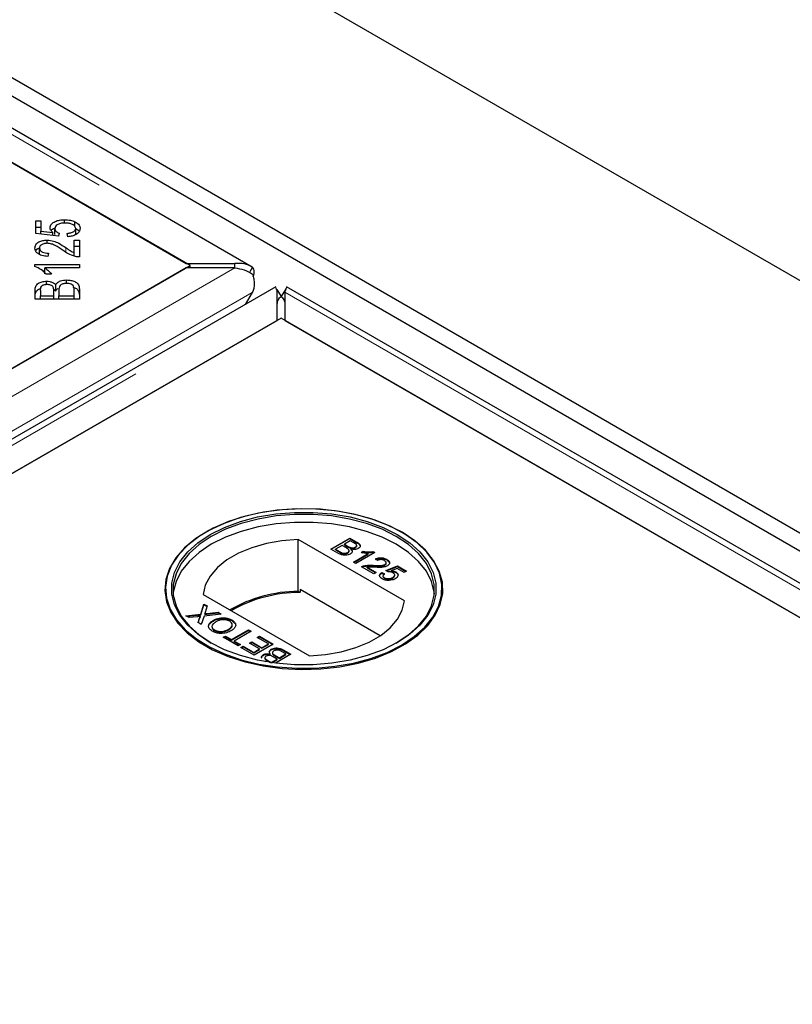
# Model space of a CAD drawing. Units: millimetres. Extents: x 218 to 11240, y 391 to 9076.
# Drawn here: x 8189 to 8292, y 5436 to 5568 of the extents above; entities that cross this region are included whole.
import ezdxf

# ---------------------------------------------------------------- set-up
doc = ezdxf.new("R2010")
doc.units = ezdxf.units.MM
doc.header["$LTSCALE"] = 20
doc.linetypes.add('PHANTOM', pattern=[12.7, 6.35, -1.27, 1.27, -1.27, 1.27, -1.27])

msp = doc.modelspace()

# ---------------------------------------------------------------- linework, layer by layer
at = {"color": 7, "linetype": 'Continuous', "lineweight": 25}
for p, q in [((8687.11, 5305.42), (6230.63, 6723.51)), ((8626.3, 5306.77), (6232.75, 6688.54)), ((8624.18, 5305.55), (6230.63, 6687.32)), ((8219.73, 5534.76), (7825.51, 5762.34)), ((7825.3, 5757.86), (8210.93, 5535.24)), ((8211.44, 5534.95), (8176.08, 5555.36)), ((8194.62, 5540.64), (8194.62, 5541.09)), ((8190.79, 5540.93), (8191.48, 5540.93)), ((8190.79, 5539.23), (8190.79, 5540.93)), ((8190.79, 5540.11), (8191.48, 5540.11)), ((8191.48, 5540.93), (8191.48, 5539.57)), ((8193.34, 5539.1), (8193.34, 5539.91)), ((8196.01, 5540.2), (8196.01, 5540.82)), ((8196.13, 5539.11), (8196.13, 5539.92)), ((8193.83, 5538.9), (8190.79, 5539.23)), ((8191.48, 5539.57), (8193.07, 5539.38)), ((8191.48, 5539.15), (8191.48, 5539.57)), ((8192.33, 5537.93), (8192.33, 5538.36)), ((8193.07, 5538.98), (8193.07, 5539.38)), ((8193.91, 5539.29), (8193.83, 5538.9)), ((8195.07, 5538.82), (8195.01, 5539.26)), ((8195.93, 5538.36), (8196.62, 5538.36)), ((8195.93, 5536.69), (8195.93, 5538.36)), ((8196.62, 5538.36), (8196.62, 5536.11)), ((8191.28, 5536.47), (8191.28, 5537.29)), ((8195.93, 5537.55), (8196.62, 5537.55)), ((8192.47, 5536.62), (8192.39, 5536.19)), ((8195.93, 5536.23), (8195.93, 5536.69)), ((8210.93, 5534.66), (7428.62, 5083.04)), ((8176.08, 5514.54), (8211.44, 5534.95)), ((8190.68, 5535.08), (8196.62, 5535.08)), ((8190.68, 5534.81), (8190.68, 5535.08)), ((8196.62, 5534.66), (8191.99, 5534.66)), ((8191.99, 5533.84), (8191.99, 5534.66)), ((8196.62, 5535.08), (8196.62, 5534.66)), ((8210.93, 5535.24), (8217.43, 5535.24)), ((8217.43, 5534.66), (8210.93, 5534.66)), ((8211.44, 5534.66), (8211.44, 5534.95)), ((8217.43, 5534.66), (8217.43, 5535.24)), ((8219.79, 5534.72), (8219.41, 5534.12)), ((8191.67, 5534.26), (8191.99, 5534.26)), ((8192.87, 5533.82), (8192.17, 5533.82)), ((8222.89, 5532.11), (7431.98, 5075.53)), ((8192.22, 5532.41), (8192.22, 5532.86)), ((8193.18, 5531.78), (8193.47, 5531.57)), ((8193.47, 5531.57), (8193.47, 5532.39)), ((8194.91, 5532.56), (8194.91, 5533.03)), ((8195.93, 5530.9), (8195.93, 5531.75)), ((8196.62, 5531.75), (8196.62, 5530.45)), ((8618.53, 5304.54), (8224.32, 5532.11)), ((8190.71, 5530.45), (8190.71, 5531.73)), ((8196.62, 5530.45), (8190.71, 5530.45)), ((8191.4, 5531.58), (8191.4, 5530.9)), ((8191.4, 5530.9), (8193.19, 5530.9)), ((8191.4, 5530.45), (8191.4, 5530.9)), ((8193.19, 5530.9), (8193.19, 5531.64)), ((8193.19, 5530.45), (8193.19, 5530.9)), ((8193.89, 5531.69), (8193.89, 5530.9)), ((8193.89, 5530.45), (8193.89, 5530.9)), ((8193.89, 5530.9), (8195.93, 5530.9)), ((8195.93, 5530.45), (8195.93, 5530.9)), ((8219.76, 5531.37), (8218.8, 5529.75)), ((8223.02, 5531.74), (8223.61, 5530.8)), ((8223.09, 5527.63), (8223.09, 5531.39)), ((8224.18, 5531.74), (8223.6, 5530.8)), ((8224.11, 5531.39), (8224.11, 5527.63)), ((8223.6, 5527.93), (7475.63, 5096.13)), ((8574.89, 5325.13), (8223.6, 5527.93)), ((7440.78, 5076.01), (8223.09, 5527.63)), ((8224.11, 5527.63), (8609.74, 5305.02)), ((8213.57, 5499.31), (8213.49, 5499.27)), ((8239.81, 5499.27), (8239.73, 5499.31)), ((8240.13, 5490.1), (8225.9, 5498.32)), ((8225.9, 5491.38), (8225.9, 5498.32)), ((8230.26, 5497.05), (8232.8, 5498.52)), ((8230.33, 5497.01), (8232.8, 5498.44)), ((8231.79, 5497.52), (8230.91, 5497.01)), ((8232.35, 5497.2), (8231.79, 5497.52)), ((8232.86, 5498.14), (8232.08, 5497.69)), ((8232.08, 5497.69), (8232.6, 5497.39)), ((8232.08, 5497.61), (8232.08, 5497.69)), ((8232.08, 5497.61), (8232.6, 5497.31)), ((8232.8, 5498.52), (8233.75, 5497.97)), ((8232.8, 5498.44), (8232.8, 5498.52)), ((8232.8, 5498.44), (8233.75, 5497.89)), ((8233.35, 5497.86), (8232.86, 5498.14)), ((8233.73, 5497.43), (8233.73, 5497.54)), ((8231.21, 5496.5), (8230.26, 5497.05)), ((8230.91, 5497.01), (8231.51, 5496.67)), ((8230.91, 5496.93), (8230.91, 5497.01)), ((8230.91, 5496.93), (8231.51, 5496.59)), ((8231.74, 5496.47), (8231.74, 5496.55)), ((8232.52, 5496.51), (8232.52, 5496.59)), ((8232.71, 5496.75), (8232.71, 5496.85)), ((8232.94, 5497.15), (8232.94, 5497.23)), ((8233, 5496.93), (8233, 5497.01)), ((8233.29, 5495.3), (8235.27, 5496.45)), ((8233.36, 5495.26), (8235.27, 5496.36)), ((8233.54, 5497.21), (8233.54, 5497.29)), ((8236.16, 5496.58), (8233.61, 5495.11)), ((8234.31, 5496.57), (8234.61, 5496.74)), ((8234.41, 5496.55), (8234.61, 5496.66)), ((8234.61, 5496.66), (8234.61, 5496.74)), ((8235.27, 5496.36), (8235.27, 5496.45)), ((8235.95, 5496.7), (8236.16, 5496.58)), ((8235.95, 5496.62), (8235.95, 5496.7)), ((8235.95, 5496.62), (8236.08, 5496.54)), ((8233.61, 5495.11), (8233.29, 5495.3)), ((8236.51, 5495.51), (8236.22, 5495.72)), ((8237.5, 5494.91), (8237.5, 5494.99)), ((8237.67, 5495.13), (8237.67, 5495.23)), ((8237.75, 5495.58), (8237.75, 5495.66)), ((8236.03, 5493.72), (8234.36, 5494.68)), ((8234.62, 5494.71), (8234.62, 5494.79)), ((8235.11, 5494.63), (8236.35, 5493.91)), ((8235.11, 5494.55), (8235.11, 5494.63)), ((8235.11, 5494.55), (8236.28, 5493.87)), ((8235.93, 5494.79), (8235.93, 5494.87)), ((8236.35, 5493.91), (8236.03, 5493.72)), ((8237.07, 5493.91), (8237.43, 5493.74)), ((8237.07, 5493.83), (8237.07, 5493.91)), ((8237.07, 5493.83), (8237.43, 5493.66)), ((8237.62, 5494.19), (8239.19, 5494.79)), ((8237.92, 5493.99), (8237.62, 5494.19)), ((8237.7, 5494.14), (8239.19, 5494.71)), ((8239.13, 5494.45), (8238.34, 5494.15)), ((8238.34, 5494.07), (8238.34, 5494.15)), ((8238.81, 5493.49), (8238.81, 5493.59)), ((8238.96, 5493.9), (8238.96, 5493.98)), ((8240.07, 5493.91), (8239.13, 5494.45)), ((8239.19, 5494.79), (8240.39, 5494.1)), ((8239.19, 5494.71), (8239.19, 5494.79)), ((8239.19, 5494.71), (8240.32, 5494.06)), ((8240.39, 5494.1), (8240.07, 5493.91)), ((8237.24, 5493.47), (8237.24, 5493.36)), ((8237.44, 5493.13), (8237.44, 5493.21)), ((8238.54, 5493.17), (8238.54, 5493.25)), ((8213.17, 5490.97), (8227.4, 5482.76)), ((8226.14, 5491.24), (8225.9, 5491.38)), ((8226.14, 5491.65), (8226.14, 5491.24)), ((8236.87, 5485.45), (8226.14, 5491.65)), ((8212.87, 5488.35), (8213.29, 5489.68)), ((8213.29, 5489.68), (8213.73, 5489.43)), ((8213.29, 5489.59), (8213.29, 5489.68)), ((8210.88, 5488.13), (8212.87, 5488.35)), ((8212.87, 5488.26), (8213.29, 5489.59)), ((8212.87, 5488.26), (8212.87, 5488.35)), ((8213.29, 5489.59), (8213.7, 5489.36)), ((8215.61, 5488.34), (8213.3, 5488.09)), ((8213.4, 5488.32), (8213.4, 5488.4)), ((8213.73, 5489.43), (8213.45, 5488.55)), ((8213.69, 5488.43), (8215.17, 5488.59)), ((8213.69, 5488.35), (8215.17, 5488.51)), ((8215.17, 5488.59), (8215.61, 5488.34)), ((8215.17, 5488.51), (8215.17, 5488.59)), ((8215.17, 5488.51), (8215.49, 5488.33)), ((8211.32, 5487.88), (8210.88, 5488.13)), ((8211, 5488.06), (8212.87, 5488.26)), ((8212.41, 5488), (8211.32, 5487.88)), ((8212.5, 5487.2), (8212.7, 5487.82)), ((8212.93, 5486.95), (8212.5, 5487.2)), ((8212.52, 5487.18), (8212.7, 5487.74)), ((8212.81, 5487.96), (8212.81, 5488.04)), ((8213.3, 5488.09), (8212.93, 5486.95)), ((8214.52, 5487.42), (8214.52, 5487.51)), ((8217.02, 5487.48), (8217.02, 5487.56)), ((8217.02, 5487.48), (8217.44, 5487.1)), ((8214.71, 5486.14), (8214.71, 5486.23)), ((8216.61, 5486.26), (8216.61, 5486.34)), ((8216.99, 5484.94), (8219.24, 5486.24)), ((8216.99, 5484.86), (8219.24, 5486.16)), ((8219.6, 5486.04), (8217.35, 5484.74)), ((8219.24, 5486.24), (8219.6, 5486.04)), ((8219.24, 5486.16), (8219.24, 5486.24)), ((8219.24, 5486.16), (8219.53, 5485.99)), ((8215.88, 5485.24), (8216.18, 5485.41)), ((8217.87, 5484.1), (8215.88, 5485.24)), ((8215.95, 5485.2), (8216.18, 5485.33)), ((8216.18, 5485.41), (8216.99, 5484.94)), ((8216.18, 5485.33), (8216.18, 5485.41)), ((8216.18, 5485.33), (8216.99, 5484.86)), ((8216.99, 5484.86), (8216.99, 5484.94)), ((8217.35, 5484.74), (8218.16, 5484.27)), ((8217.35, 5484.66), (8217.35, 5484.74)), ((8217.35, 5484.66), (8218.09, 5484.23)), ((8219.4, 5484.45), (8219.7, 5484.62)), ((8220.74, 5483.68), (8219.4, 5484.45)), ((8219.47, 5484.41), (8219.7, 5484.54)), ((8219.7, 5484.62), (8221.03, 5483.85)), ((8219.7, 5484.54), (8219.7, 5484.62)), ((8219.7, 5484.54), (8221.03, 5483.77)), ((8220.41, 5485.23), (8220.71, 5485.4)), ((8221.91, 5484.36), (8220.41, 5485.23)), ((8220.48, 5485.19), (8220.71, 5485.31)), ((8220.71, 5485.4), (8222.57, 5484.32)), ((8220.71, 5485.31), (8220.71, 5485.4)), ((8220.71, 5485.31), (8222.49, 5484.28)), ((8221.03, 5483.85), (8221.91, 5484.36)), ((8221.91, 5484.28), (8221.91, 5484.36)), ((8218.16, 5484.27), (8217.87, 5484.1)), ((8218.23, 5483.89), (8218.52, 5484.06)), ((8220.02, 5482.86), (8218.23, 5483.89)), ((8218.3, 5483.85), (8218.52, 5483.98)), ((8218.52, 5484.06), (8219.96, 5483.23)), ((8218.52, 5483.98), (8218.52, 5484.06)), ((8218.52, 5483.98), (8219.96, 5483.15)), ((8219.96, 5483.23), (8220.74, 5483.68)), ((8219.96, 5483.15), (8220.74, 5483.6)), ((8219.96, 5483.15), (8219.96, 5483.23)), ((8222.57, 5484.32), (8220.02, 5482.86)), ((8220.74, 5483.6), (8220.74, 5483.68)), ((8221.03, 5483.77), (8221.91, 5484.28)), ((8221.03, 5483.77), (8221.03, 5483.85)), ((8222.29, 5483.56), (8222.29, 5483.64)), ((8222.45, 5483.19), (8222.45, 5483.09)), ((8224.26, 5483.01), (8223.66, 5483.35)), ((8223.96, 5483.52), (8224.91, 5482.97)), ((8223.96, 5483.44), (8224.84, 5482.93)), ((8221.24, 5482.83), (8221.24, 5482.92)), ((8221.54, 5481.98), (8221.42, 5482.05)), ((8221.44, 5482.51), (8221.44, 5482.4)), ((8221.82, 5482.16), (8222.3, 5481.88)), ((8221.82, 5482.07), (8222.16, 5481.88)), ((8222.16, 5482.93), (8222.16, 5483.01)), ((8222.3, 5481.88), (8223.09, 5482.33)), ((8222.3, 5481.86), (8222.3, 5481.88)), ((8222.39, 5481.84), (8223.09, 5482.25)), ((8223.09, 5482.33), (8222.56, 5482.63)), ((8222.82, 5482.82), (8223.38, 5482.5)), ((8222.82, 5482.74), (8223.38, 5482.42)), ((8224.91, 5482.97), (8222.86, 5481.78)), ((8223.09, 5482.25), (8223.09, 5482.33)), ((8223.38, 5482.5), (8224.26, 5483.01)), ((8223.38, 5482.42), (8224.26, 5482.92)), ((8223.38, 5482.42), (8223.38, 5482.5)), ((8224.26, 5482.92), (8224.26, 5483.01))]:
    msp.add_line(p, q, dxfattribs=at)
at = {"color": 8, "linetype": 'PHANTOM', "lineweight": 18}
for p, q in [((7825.3, 5761.61), (8217.43, 5535.24)), ((8194.79, 5536.75), (8194.79, 5537.35)), ((8217.43, 5534.66), (7428.62, 5079.28)), ((8219.76, 5531.37), (7429.63, 5075.23)), ((7434.28, 5076.01), (8223.09, 5531.39)), ((8224.11, 5531.39), (8616.24, 5305.02)), ((8233.75, 5497.89), (8233.75, 5497.97)), ((8231.51, 5496.59), (8231.51, 5496.67)), ((8232.6, 5497.31), (8232.6, 5497.39)), ((8213.69, 5488.35), (8213.69, 5488.43)), ((8212.7, 5487.74), (8212.7, 5487.82)), ((8223.96, 5483.44), (8223.96, 5483.52)), ((8221.82, 5482.07), (8221.82, 5482.16)), ((8222.82, 5482.74), (8222.82, 5482.82))]:
    msp.add_line(p, q, dxfattribs=at)
at = {"color": 7, "linetype": 'Continuous', "lineweight": 25, "flags": 128}
for points in [[(8239.81, 5499.28), (8237.85, 5500.26), (8235.67, 5501.08), (8233.32, 5501.71), (8230.83, 5502.15), (8228.27, 5502.38), (8225.68, 5502.41), (8223.1, 5502.23), (8220.59, 5501.84), (8218.2, 5501.25), (8215.98, 5500.48), (8213.96, 5499.54), (8212.19, 5498.44), (8210.7, 5497.21), (8209.52, 5495.88), (8208.68, 5494.46), (8208.18, 5492.99), (8208.04, 5491.49), (8208.27, 5490), (8208.85, 5488.54), (8209.79, 5487.14), (8211.04, 5485.83), (8212.61, 5484.63), (8214.44, 5483.57), (8216.51, 5482.67), (8218.79, 5481.95), (8221.21, 5481.41), (8223.74, 5481.07), (8226.32, 5480.94), (8228.92, 5481.02), (8231.46, 5481.31), (8233.92, 5481.79), (8236.23, 5482.47), (8238.36, 5483.33), (8240.26, 5484.36), (8241.89, 5485.52), (8243.23, 5486.8), (8244.24, 5488.18), (8244.91, 5489.63), (8245.23, 5491.12), (8245.19, 5492.62), (8244.78, 5494.1), (8244.02, 5495.53), (8242.92, 5496.89), (8241.51, 5498.15), (8239.81, 5499.28)], [(8239.73, 5484.21), (8241.42, 5485.34), (8242.83, 5486.58), (8243.92, 5487.94), (8244.67, 5489.36), (8245.08, 5490.83), (8245.12, 5492.32), (8244.81, 5493.8), (8244.14, 5495.24), (8243.13, 5496.61), (8241.8, 5497.89), (8240.18, 5499.05), (8238.29, 5500.06), (8236.18, 5500.92), (8233.88, 5501.59), (8231.44, 5502.08), (8228.9, 5502.36), (8226.33, 5502.44), (8223.75, 5502.31), (8221.24, 5501.98), (8218.83, 5501.44), (8216.57, 5500.72), (8214.51, 5499.82), (8212.69, 5498.77), (8211.13, 5497.58), (8209.88, 5496.28), (8208.96, 5494.89), (8208.38, 5493.43), (8208.15, 5491.95), (8208.29, 5490.46), (8208.78, 5489), (8209.62, 5487.59), (8210.79, 5486.26), (8212.27, 5485.04), (8214.03, 5483.95), (8216.04, 5483.01), (8218.25, 5482.25), (8220.63, 5481.66), (8223.12, 5481.28), (8225.68, 5481.1), (8228.26, 5481.12), (8230.81, 5481.36), (8233.28, 5481.79), (8235.62, 5482.42), (8237.78, 5483.23), (8239.73, 5484.21)], [(8239.16, 5484.54), (8237.26, 5483.58), (8235.13, 5482.79), (8232.83, 5482.19), (8230.41, 5481.78), (8227.91, 5481.57), (8225.39, 5481.57), (8222.89, 5481.78), (8220.46, 5482.19), (8218.17, 5482.79), (8216.04, 5483.58), (8214.13, 5484.54), (8212.48, 5485.64), (8211.11, 5486.87), (8210.06, 5488.19), (8209.35, 5489.59), (8208.99, 5491.03), (8208.99, 5492.49), (8209.35, 5493.93), (8210.06, 5495.33), (8211.11, 5496.66), (8212.48, 5497.89), (8214.13, 5498.99), (8216.04, 5499.94), (8218.17, 5500.73), (8220.46, 5501.34), (8222.89, 5501.75), (8225.39, 5501.95), (8227.91, 5501.95), (8230.41, 5501.75), (8232.83, 5501.34), (8235.13, 5500.73), (8237.26, 5499.94), (8239.16, 5498.99), (8240.82, 5497.89), (8242.18, 5496.66), (8243.23, 5495.33), (8243.94, 5493.93), (8244.3, 5492.49), (8244.3, 5491.03), (8243.94, 5489.59), (8243.23, 5488.19), (8242.18, 5486.87), (8240.82, 5485.64), (8239.16, 5484.54)], [(8239.02, 5484.46), (8240.66, 5485.55), (8242.01, 5486.76), (8243.05, 5488.07), (8243.75, 5489.45), (8244.1, 5490.88), (8244.1, 5492.32), (8243.75, 5493.75), (8243.05, 5495.13), (8242.01, 5496.44), (8240.66, 5497.65), (8239.02, 5498.74), (8237.14, 5499.69), (8235.04, 5500.47), (8232.76, 5501.06), (8230.37, 5501.47), (8227.9, 5501.68), (8225.4, 5501.68), (8222.93, 5501.47), (8220.53, 5501.06), (8218.26, 5500.47), (8216.16, 5499.69), (8214.27, 5498.74), (8212.64, 5497.65), (8211.29, 5496.44), (8210.25, 5495.13), (8209.55, 5493.75), (8209.19, 5492.32), (8209.19, 5490.88), (8209.55, 5489.45), (8210.25, 5488.07), (8211.29, 5486.76), (8212.64, 5485.55), (8214.27, 5484.46)], [(8244.12, 5491.07), (8244.1, 5491.26), (8243.75, 5492.69), (8243.05, 5494.07), (8242.01, 5495.38), (8240.66, 5496.59), (8239.02, 5497.68), (8237.14, 5498.63), (8235.04, 5499.4), (8232.76, 5500), (8230.37, 5500.41), (8227.9, 5500.61), (8225.4, 5500.61), (8222.93, 5500.41), (8220.53, 5500), (8218.26, 5499.4), (8216.16, 5498.63), (8214.27, 5497.68), (8212.64, 5496.59), (8211.29, 5495.38), (8210.25, 5494.07), (8209.55, 5492.69), (8209.19, 5491.26), (8209.17, 5491.07)], [(8225.9, 5498.32), (8223.73, 5498.15), (8221.64, 5497.78), (8219.68, 5497.21), (8217.91, 5496.48), (8216.36, 5495.58), (8215.08, 5494.56), (8214.11, 5493.43), (8213.47, 5492.22), (8213.17, 5490.97)], [(8227.4, 5482.76), (8229.57, 5482.93), (8231.66, 5483.3), (8233.61, 5483.86), (8235.39, 5484.6), (8236.94, 5485.49), (8238.21, 5486.52), (8239.19, 5487.65), (8239.83, 5488.85), (8240.13, 5490.1)]]:
    msp.add_lwpolyline(points, dxfattribs=at)
at = {"color": 7, "linetype": 'Continuous', "lineweight": 25}
for centre, radius, start, end in [((8226, 5472.91), 18.47, 90.3131, 120.0209), ((8226.13, 5472.71), 18.53, 89.972, 119.7498)]:
    msp.add_arc(centre, radius, start, end, dxfattribs=at)
for points, knots in [([(8192.7, 5540.03), (8192.73, 5540.19), (8192.8, 5540.51), (8193.32, 5540.86), (8193.96, 5541.06), (8194.4, 5541.08), (8194.62, 5541.09)], [0, 0, 0, 0, 0.279539, 0.559092, 0.779369, 1, 1, 1, 1]), ([(8194.62, 5541.09), (8194.9, 5541.08), (8195.41, 5541.05), (8195.82, 5540.89), (8196.01, 5540.82)], [0, 0, 0, 0, 0.559626, 1, 1, 1, 1]), ([(8193.07, 5539.38), (8192.95, 5539.49), (8192.75, 5539.69), (8192.71, 5539.92), (8192.7, 5540.03)], [0, 0, 0, 0, 0.559877, 1, 1, 1, 1]), ([(8192.86, 5539.63), (8192.86, 5539.65), (8192.91, 5539.78), (8193.11, 5539.88), (8193.28, 5539.96)], [0, 0, 0, 0, 0.109944, 1, 1, 1, 1]), ([(8194.68, 5540.64), (8194.49, 5540.64), (8194.1, 5540.62), (8193.63, 5540.43), (8193.38, 5540.18), (8193.35, 5540), (8193.34, 5539.91)], [0, 0, 0, 0, 0.280431, 0.559364, 0.779387, 1, 1, 1, 1]), ([(8193.34, 5539.91), (8193.35, 5539.85), (8193.37, 5539.71), (8193.54, 5539.48), (8193.77, 5539.36), (8193.91, 5539.29)], [0, 0, 0, 0, 0.280685, 0.561234, 1, 1, 1, 1]), ([(8196.13, 5539.92), (8196.1, 5540.04), (8196.04, 5540.27), (8195.63, 5540.51), (8195.15, 5540.63), (8194.84, 5540.64), (8194.68, 5540.64)], [0, 0, 0, 0, 0.278863, 0.558426, 0.77897, 1, 1, 1, 1]), ([(8195.01, 5539.26), (8195.17, 5539.28), (8195.49, 5539.32), (8195.87, 5539.48), (8196.09, 5539.7), (8196.12, 5539.85), (8196.13, 5539.92)], [0, 0, 0, 0, 0.28059, 0.559686, 0.779754, 1, 1, 1, 1]), ([(8196.72, 5539.92), (8196.7, 5539.77), (8196.66, 5539.47), (8196.25, 5539.11), (8195.68, 5538.88), (8195.28, 5538.84), (8195.07, 5538.82)], [0, 0, 0, 0, 0.280192, 0.559465, 0.77957, 1, 1, 1, 1]), ([(8196.01, 5540.82), (8196.24, 5540.68), (8196.66, 5540.42), (8196.71, 5540.08), (8196.72, 5539.92)], [0, 0, 0, 0, 0.558307, 1, 1, 1, 1]), ([(8196.13, 5539.91), (8196.33, 5539.8), (8196.56, 5539.68), (8196.6, 5539.52), (8196.61, 5539.5)], [0, 0, 0, 0, 0.911427, 1, 1, 1, 1]), ([(8190.68, 5537.3), (8190.7, 5537.45), (8190.74, 5537.75), (8191.14, 5538.11), (8191.71, 5538.33), (8192.12, 5538.35), (8192.33, 5538.36)], [0, 0, 0, 0, 0.2805281, 0.5597079, 0.779752, 1, 1, 1, 1]), ([(8192.33, 5538.36), (8192.62, 5538.33), (8193.2, 5538.28), (8194.01, 5537.88), (8194.49, 5537.55), (8194.79, 5537.35)], [0, 0, 0, 0, 0.278321, 0.558536, 1, 1, 1, 1]), ([(8192.39, 5536.19), (8192.13, 5536.21), (8191.59, 5536.26), (8190.99, 5536.56), (8190.72, 5536.93), (8190.69, 5537.17), (8190.68, 5537.3)], [0, 0, 0, 0, 0.280295, 0.558954, 0.779208, 1, 1, 1, 1]), ([(8190.79, 5536.88), (8190.79, 5536.9), (8190.83, 5537.05), (8191.01, 5537.22), (8191.23, 5537.3), (8191.23, 5537.3)], [0, 0, 0, 0, 0.073413, 0.974921, 1, 1, 1, 1]), ([(8192.31, 5537.93), (8192.15, 5537.92), (8191.83, 5537.89), (8191.49, 5537.71), (8191.31, 5537.5), (8191.29, 5537.36), (8191.28, 5537.29)], [0, 0, 0, 0, 0.279218, 0.558799, 0.779168, 1, 1, 1, 1]), ([(8191.28, 5537.29), (8191.3, 5537.18), (8191.33, 5536.98), (8191.64, 5536.75), (8192.06, 5536.63), (8192.33, 5536.62), (8192.47, 5536.62)], [0, 0, 0, 0, 0.280086, 0.558998, 0.77918, 1, 1, 1, 1]), ([(8194.44, 5536.98), (8194.11, 5537.21), (8193.65, 5537.53), (8192.91, 5537.86), (8192.51, 5537.91), (8192.31, 5537.93)], [0, 0, 0, 0, 0.561208, 0.781418, 1, 1, 1, 1]), ([(8194.79, 5537.35), (8194.91, 5537.27), (8195.1, 5537.14), (8195.38, 5536.95), (8195.63, 5536.81), (8195.83, 5536.73), (8195.93, 5536.69)], [0, 0, 0, 0, 0.340016, 0.560046, 0.780016, 1, 1, 1, 1]), ([(8196.12, 5536.15), (8195.76, 5536.28), (8195.11, 5536.5), (8194.64, 5536.83), (8194.44, 5536.98)], [0, 0, 0, 0, 0.558339, 1, 1, 1, 1]), ([(8196.62, 5536.11), (8196.53, 5536.11), (8196.35, 5536.11), (8196.19, 5536.14), (8196.12, 5536.15)], [0, 0, 0, 0, 0.55977, 1, 1, 1, 1]), ([(8192.17, 5533.82), (8191.96, 5534.04), (8191.59, 5534.43), (8190.96, 5534.69), (8190.68, 5534.81)], [0, 0, 0, 0, 0.560523, 1, 1, 1, 1]), ([(8191.99, 5534.66), (8192.19, 5534.51), (8192.54, 5534.25), (8192.77, 5533.95), (8192.87, 5533.82)], [0, 0, 0, 0, 0.559672, 1, 1, 1, 1]), ([(8219.79, 5534.72), (8219.43, 5534.91), (8218.7, 5535.28), (8217.86, 5535.26), (8217.43, 5535.24)], [0, 0, 0, 0, 0.500018, 1, 1, 1, 1]), ([(8217.43, 5534.66), (8217.86, 5534.58), (8218.7, 5534.43), (8219.43, 5534.02), (8219.79, 5533.82)], [0, 0, 0, 0, 0.499985, 1, 1, 1, 1]), ([(8219.88, 5533.46), (8219.9, 5533.53), (8220, 5533.77), (8220.03, 5534.13), (8219.98, 5534.51), (8219.85, 5534.65), (8219.79, 5534.72)], [0, 0, 0, 0, 0.107053, 0.404697, 0.702354, 1, 1, 1, 1]), ([(8219.79, 5533.82), (8219.85, 5533.6), (8219.98, 5533.16), (8220.03, 5532.5), (8219.97, 5531.88), (8219.83, 5531.54), (8219.76, 5531.37)], [0, 0, 0, 0, 0.249987, 0.50001, 0.750023, 1, 1, 1, 1]), ([(8190.71, 5531.73), (8190.71, 5531.88), (8190.73, 5532.18), (8191.05, 5532.58), (8191.61, 5532.82), (8192.02, 5532.85), (8192.22, 5532.86)], [0, 0, 0, 0, 0.281161, 0.560157, 0.780176, 1, 1, 1, 1]), ([(8190.71, 5530.92), (8190.71, 5531.06), (8190.73, 5531.36), (8191, 5531.74), (8191.35, 5531.86), (8191.47, 5531.91)], [0, 0, 0, 0, 0.395855, 0.788659, 1, 1, 1, 1]), ([(8192.31, 5532.42), (8192.15, 5532.41), (8191.9, 5532.39), (8191.63, 5532.27), (8191.38, 5532.02), (8191.39, 5531.78), (8191.4, 5531.58)], [0, 0, 0, 0, 0.248935, 0.374246, 0.499583, 1, 1, 1, 1]), ([(8192.22, 5532.86), (8192.37, 5532.86), (8192.66, 5532.84), (8193.14, 5532.69), (8193.35, 5532.5), (8193.47, 5532.39)], [0, 0, 0, 0, 0.280478, 0.561079, 1, 1, 1, 1]), ([(8193.12, 5532.07), (8193.09, 5532.13), (8193.02, 5532.24), (8192.74, 5532.39), (8192.47, 5532.41), (8192.31, 5532.42)], [0, 0, 0, 0, 0.281259, 0.561666, 1, 1, 1, 1]), ([(8193.19, 5531.64), (8193.19, 5531.72), (8193.19, 5531.87), (8193.14, 5532.01), (8193.12, 5532.07)], [0, 0, 0, 0, 0.5602429, 1, 1, 1, 1]), ([(8193.47, 5532.39), (8193.54, 5532.49), (8193.67, 5532.69), (8194.04, 5532.9), (8194.48, 5533.01), (8194.76, 5533.02), (8194.91, 5533.03)], [0, 0, 0, 0, 0.280115, 0.559553, 0.779679, 1, 1, 1, 1]), ([(8193.47, 5531.57), (8193.53, 5531.67), (8193.59, 5531.8), (8193.74, 5531.88), (8193.76, 5531.89)], [0, 0, 0, 0, 0.869391, 1, 1, 1, 1]), ([(8194.91, 5532.56), (8194.73, 5532.55), (8194.47, 5532.53), (8194.19, 5532.41), (8193.89, 5532.16), (8193.89, 5531.9), (8193.89, 5531.69)], [0, 0, 0, 0, 0.249345, 0.374996, 0.500558, 1, 1, 1, 1]), ([(8194.91, 5533.03), (8195.11, 5533.02), (8195.5, 5533), (8196.04, 5532.83), (8196.58, 5532.42), (8196.61, 5532.03), (8196.62, 5531.75)], [0, 0, 0, 0, 0.18709, 0.374283, 0.560745, 1, 1, 1, 1]), ([(8195.9, 5532.06), (8195.87, 5532.14), (8195.81, 5532.29), (8195.55, 5532.46), (8195.23, 5532.55), (8195.02, 5532.56), (8194.91, 5532.56)], [0, 0, 0, 0, 0.280515, 0.559128, 0.779475, 1, 1, 1, 1]), ([(8195.75, 5532.07), (8195.84, 5532.05), (8196.11, 5531.98), (8196.57, 5531.6), (8196.6, 5531.21), (8196.62, 5530.94)], [0, 0, 0, 0, 0.130119, 0.389341, 1, 1, 1, 1]), ([(8195.93, 5531.75), (8195.93, 5531.81), (8195.93, 5531.91), (8195.91, 5532.01), (8195.9, 5532.06)], [0, 0, 0, 0, 0.560019, 1, 1, 1, 1]), ([(8222.82, 5532.07), (8222.83, 5532.05), (8222.86, 5532.03), (8223.02, 5531.6), (8223.09, 5531.39)], [0, 0, 0, 0, 0.49998, 1, 1, 1, 1]), ([(8224.11, 5531.39), (8224.19, 5531.6), (8224.34, 5532.03), (8224.37, 5532.05), (8224.39, 5532.07)], [0, 0, 0, 0, 0.500009, 1, 1, 1, 1]), ([(8223.08, 5529.85), (8223.1, 5529.94), (8223.13, 5530.14), (8223.24, 5530.4), (8223.4, 5530.63), (8223.54, 5530.74), (8223.61, 5530.8)], [0, 0, 0, 0, 0.250035, 0.500012, 0.750001, 1, 1, 1, 1]), ([(8223.61, 5530.8), (8223.51, 5530.73), (8223.31, 5530.6), (8223.17, 5530.31), (8223.09, 5530.16)], [0, 0, 0, 0, 0.499991, 1, 1, 1, 1]), ([(8223.6, 5530.8), (8223.67, 5530.74), (8223.81, 5530.63), (8223.96, 5530.4), (8224.08, 5530.14), (8224.11, 5529.94), (8224.12, 5529.85)], [0, 0, 0, 0, 0.250043, 0.500035, 0.74998, 1, 1, 1, 1]), ([(8224.11, 5530.16), (8224.04, 5530.31), (8223.89, 5530.6), (8223.7, 5530.73), (8223.6, 5530.8)], [0, 0, 0, 0, 0.500016, 1, 1, 1, 1]), ([(8233.54, 5497.29), (8233.6, 5497.34), (8233.7, 5497.4), (8233.73, 5497.52), (8233.68, 5497.69), (8233.5, 5497.78), (8233.35, 5497.86)], [0, 0, 0, 0, 0.249553, 0.375009, 0.500256, 1, 1, 1, 1]), ([(8233.75, 5497.97), (8233.86, 5497.9), (8234.08, 5497.77), (8234.23, 5497.52), (8234.16, 5497.28), (8234.01, 5497.16), (8233.93, 5497.1)], [0, 0, 0, 0, 0.281178, 0.559976, 0.780102, 1, 1, 1, 1]), ([(8233.75, 5497.89), (8233.86, 5497.82), (8234.07, 5497.69), (8234.23, 5497.47), (8234.18, 5497.34), (8234.16, 5497.3)], [0, 0, 0, 0, 0.412347, 0.821203, 1, 1, 1, 1]), ([(8232.87, 5496.38), (8232.78, 5496.34), (8232.6, 5496.25), (8232.25, 5496.19), (8231.72, 5496.23), (8231.42, 5496.39), (8231.21, 5496.5)], [0, 0, 0, 0, 0.1870814, 0.3742484, 0.5608118, 1, 1, 1, 1]), ([(8231.51, 5496.67), (8231.55, 5496.64), (8231.62, 5496.6), (8231.7, 5496.57), (8231.74, 5496.55)], [0, 0, 0, 0, 0.560041, 1, 1, 1, 1]), ([(8231.51, 5496.59), (8231.55, 5496.56), (8231.62, 5496.52), (8231.7, 5496.48), (8231.74, 5496.47)], [0, 0, 0, 0, 0.560041, 1, 1, 1, 1]), ([(8231.74, 5496.55), (8231.81, 5496.52), (8231.95, 5496.48), (8232.18, 5496.48), (8232.38, 5496.52), (8232.47, 5496.57), (8232.52, 5496.59)], [0, 0, 0, 0, 0.280222, 0.558954, 0.779377, 1, 1, 1, 1]), ([(8231.74, 5496.47), (8231.81, 5496.44), (8231.95, 5496.39), (8232.18, 5496.39), (8232.38, 5496.44), (8232.47, 5496.49), (8232.52, 5496.51)], [0, 0, 0, 0, 0.280222, 0.558954, 0.779377, 1, 1, 1, 1]), ([(8232.52, 5496.59), (8232.59, 5496.64), (8232.68, 5496.71), (8232.72, 5496.83), (8232.68, 5497), (8232.5, 5497.11), (8232.35, 5497.2)], [0, 0, 0, 0, 0.249804, 0.375502, 0.501124, 1, 1, 1, 1]), ([(8232.52, 5496.51), (8232.58, 5496.56), (8232.68, 5496.63), (8232.72, 5496.72), (8232.71, 5496.75), (8232.71, 5496.76)], [0, 0, 0, 0, 0.6372248, 0.9578675, 1, 1, 1, 1]), ([(8232.6, 5497.39), (8232.66, 5497.36), (8232.77, 5497.3), (8232.89, 5497.25), (8232.94, 5497.23)], [0, 0, 0, 0, 0.560416, 1, 1, 1, 1]), ([(8232.6, 5497.31), (8232.66, 5497.27), (8232.77, 5497.22), (8232.89, 5497.17), (8232.94, 5497.15)], [0, 0, 0, 0, 0.560416, 1, 1, 1, 1]), ([(8233, 5497.01), (8233.05, 5496.95), (8233.14, 5496.83), (8233.14, 5496.65), (8233.05, 5496.5), (8232.93, 5496.42), (8232.87, 5496.38)], [0, 0, 0, 0, 0.28024, 0.559642, 0.779722, 1, 1, 1, 1]), ([(8232.94, 5497.23), (8233, 5497.22), (8233.11, 5497.19), (8233.34, 5497.2), (8233.47, 5497.26), (8233.54, 5497.29)], [0, 0, 0, 0, 0.280818, 0.56103, 1, 1, 1, 1]), ([(8232.94, 5497.15), (8233, 5497.14), (8233.11, 5497.11), (8233.34, 5497.12), (8233.47, 5497.18), (8233.54, 5497.21)], [0, 0, 0, 0, 0.280818, 0.56103, 1, 1, 1, 1]), ([(8233.93, 5497.1), (8233.86, 5497.07), (8233.71, 5497), (8233.38, 5496.95), (8233.15, 5496.99), (8233, 5497.01)], [0, 0, 0, 0, 0.280351, 0.560876, 1, 1, 1, 1]), ([(8233, 5496.93), (8233.05, 5496.87), (8233.13, 5496.78), (8233.12, 5496.68), (8233.12, 5496.65)], [0, 0, 0, 0, 0.654974, 1, 1, 1, 1]), ([(8233.54, 5497.21), (8233.6, 5497.26), (8233.69, 5497.32), (8233.73, 5497.41), (8233.72, 5497.44), (8233.72, 5497.44)], [0, 0, 0, 0, 0.6440499, 0.9678281, 1, 1, 1, 1]), ([(8235.27, 5496.45), (8235.08, 5496.46), (8234.75, 5496.47), (8234.44, 5496.54), (8234.31, 5496.57)], [0, 0, 0, 0, 0.559744, 1, 1, 1, 1]), ([(8234.61, 5496.74), (8234.86, 5496.7), (8235.3, 5496.63), (8235.75, 5496.68), (8235.95, 5496.7)], [0, 0, 0, 0, 0.5603967, 1, 1, 1, 1]), ([(8234.61, 5496.66), (8234.86, 5496.62), (8235.3, 5496.55), (8235.75, 5496.6), (8235.95, 5496.62)], [0, 0, 0, 0, 0.5603967, 1, 1, 1, 1]), ([(8234.62, 5494.79), (8234.86, 5494.84), (8235.29, 5494.92), (8235.74, 5494.89), (8235.93, 5494.87)], [0, 0, 0, 0, 0.5583478, 1, 1, 1, 1]), ([(8235.93, 5494.87), (8236.24, 5494.86), (8236.66, 5494.84), (8237.21, 5494.87), (8237.41, 5494.95), (8237.5, 5494.99)], [0, 0, 0, 0, 0.561299, 0.781376, 1, 1, 1, 1]), ([(8235.93, 5494.79), (8236.24, 5494.78), (8236.66, 5494.76), (8237.21, 5494.79), (8237.41, 5494.87), (8237.5, 5494.91)], [0, 0, 0, 0, 0.561299, 0.781376, 1, 1, 1, 1]), ([(8236.22, 5495.72), (8236.35, 5495.77), (8236.61, 5495.88), (8237.08, 5495.9), (8237.47, 5495.81), (8237.66, 5495.71), (8237.75, 5495.66)], [0, 0, 0, 0, 0.280249, 0.558882, 0.779154, 1, 1, 1, 1]), ([(8236.22, 5495.63), (8236.35, 5495.69), (8236.61, 5495.8), (8237.08, 5495.82), (8237.47, 5495.72), (8237.66, 5495.63), (8237.75, 5495.58)], [0, 0, 0, 0, 0.280249, 0.558882, 0.779154, 1, 1, 1, 1]), ([(8237.45, 5495.49), (8237.38, 5495.53), (8237.23, 5495.61), (8236.94, 5495.64), (8236.69, 5495.6), (8236.57, 5495.54), (8236.51, 5495.51)], [0, 0, 0, 0, 0.28048, 0.559426, 0.779334, 1, 1, 1, 1]), ([(8237.5, 5494.99), (8237.56, 5495.03), (8237.67, 5495.12), (8237.68, 5495.27), (8237.6, 5495.4), (8237.5, 5495.46), (8237.45, 5495.49)], [0, 0, 0, 0, 0.279058, 0.558613, 0.779011, 1, 1, 1, 1]), ([(8237.5, 5494.91), (8237.56, 5494.95), (8237.66, 5495.02), (8237.66, 5495.1), (8237.65, 5495.14)], [0, 0, 0, 0, 0.623979, 1, 1, 1, 1]), ([(8237.75, 5495.66), (8237.86, 5495.59), (8238.06, 5495.45), (8238.15, 5495.2), (8238.07, 5494.97), (8237.91, 5494.86), (8237.83, 5494.8)], [0, 0, 0, 0, 0.280482, 0.559699, 0.779772, 1, 1, 1, 1]), ([(8237.75, 5495.58), (8237.86, 5495.51), (8238.03, 5495.41), (8238.07, 5495.27), (8238.08, 5495.22)], [0, 0, 0, 0, 0.643675, 1, 1, 1, 1]), ([(8234.36, 5494.68), (8234.41, 5494.71), (8234.49, 5494.75), (8234.58, 5494.78), (8234.62, 5494.79)], [0, 0, 0, 0, 0.55998, 1, 1, 1, 1]), ([(8234.44, 5494.64), (8234.46, 5494.65), (8234.51, 5494.68), (8234.58, 5494.7), (8234.62, 5494.71)], [0, 0, 0, 0, 0.36341, 1, 1, 1, 1]), ([(8234.62, 5494.71), (8234.86, 5494.75), (8235.29, 5494.83), (8235.74, 5494.8), (8235.93, 5494.79)], [0, 0, 0, 0, 0.5583478, 1, 1, 1, 1]), ([(8236.08, 5494.61), (8235.97, 5494.61), (8235.79, 5494.62), (8235.54, 5494.64), (8235.32, 5494.64), (8235.18, 5494.63), (8235.11, 5494.63)], [0, 0, 0, 0, 0.340032, 0.560046, 0.780026, 1, 1, 1, 1]), ([(8237.83, 5494.8), (8237.69, 5494.74), (8237.42, 5494.62), (8236.79, 5494.58), (8236.35, 5494.6), (8236.08, 5494.61)], [0, 0, 0, 0, 0.278764, 0.558806, 1, 1, 1, 1]), ([(8237.14, 5493.04), (8237.04, 5493.11), (8236.84, 5493.25), (8236.76, 5493.51), (8236.85, 5493.74), (8237, 5493.85), (8237.07, 5493.91)], [0, 0, 0, 0, 0.280055, 0.55926, 0.779433, 1, 1, 1, 1]), ([(8236.83, 5493.31), (8236.81, 5493.36), (8236.76, 5493.47), (8236.86, 5493.66), (8237, 5493.77), (8237.07, 5493.83)], [0, 0, 0, 0, 0.238074, 0.618697, 1, 1, 1, 1]), ([(8237.43, 5493.74), (8237.37, 5493.69), (8237.27, 5493.6), (8237.22, 5493.45), (8237.29, 5493.31), (8237.39, 5493.24), (8237.44, 5493.21)], [0, 0, 0, 0, 0.280698, 0.559912, 0.779643, 1, 1, 1, 1]), ([(8238.58, 5493.87), (8238.53, 5493.89), (8238.43, 5493.94), (8238.2, 5494), (8238.02, 5493.99), (8237.92, 5493.99)], [0, 0, 0, 0, 0.280853, 0.561102, 1, 1, 1, 1]), ([(8238.34, 5494.15), (8238.47, 5494.13), (8238.7, 5494.11), (8238.88, 5494.02), (8238.96, 5493.98)], [0, 0, 0, 0, 0.55993, 1, 1, 1, 1]), ([(8238.34, 5494.07), (8238.47, 5494.05), (8238.7, 5494.03), (8238.88, 5493.94), (8238.96, 5493.9)], [0, 0, 0, 0, 0.55993, 1, 1, 1, 1]), ([(8238.54, 5493.25), (8238.61, 5493.3), (8238.76, 5493.4), (8238.84, 5493.59), (8238.76, 5493.75), (8238.64, 5493.83), (8238.58, 5493.87)], [0, 0, 0, 0, 0.28062, 0.55956, 0.77926, 1, 1, 1, 1]), ([(8238.96, 5493.98), (8239.06, 5493.91), (8239.27, 5493.76), (8239.28, 5493.48), (8239.14, 5493.25), (8238.97, 5493.13), (8238.89, 5493.08)], [0, 0, 0, 0, 0.279158, 0.558752, 0.77915, 1, 1, 1, 1]), ([(8238.96, 5493.9), (8239.08, 5493.83), (8239.22, 5493.73), (8239.23, 5493.61), (8239.23, 5493.58)], [0, 0, 0, 0, 0.783529, 1, 1, 1, 1]), ([(8238.09, 5492.85), (8237.89, 5492.85), (8237.53, 5492.85), (8237.26, 5492.98), (8237.14, 5493.04)], [0, 0, 0, 0, 0.558393, 1, 1, 1, 1]), ([(8237.24, 5493.37), (8237.24, 5493.37), (8237.23, 5493.32), (8237.29, 5493.22), (8237.39, 5493.16), (8237.44, 5493.13)], [0, 0, 0, 0, 0.073574, 0.536128, 1, 1, 1, 1]), ([(8237.44, 5493.21), (8237.53, 5493.16), (8237.71, 5493.08), (8238.06, 5493.08), (8238.33, 5493.15), (8238.47, 5493.22), (8238.54, 5493.25)], [0, 0, 0, 0, 0.279498, 0.558243, 0.778872, 1, 1, 1, 1]), ([(8237.44, 5493.13), (8237.53, 5493.08), (8237.71, 5493), (8238.06, 5493), (8238.33, 5493.07), (8238.47, 5493.14), (8238.54, 5493.17)], [0, 0, 0, 0, 0.279498, 0.558243, 0.778872, 1, 1, 1, 1]), ([(8238.89, 5493.08), (8238.76, 5493.01), (8238.52, 5492.9), (8238.23, 5492.86), (8238.09, 5492.85)], [0, 0, 0, 0, 0.559705, 1, 1, 1, 1]), ([(8238.54, 5493.17), (8238.62, 5493.22), (8238.77, 5493.32), (8238.79, 5493.44), (8238.81, 5493.5)], [0, 0, 0, 0, 0.521796, 1, 1, 1, 1]), ([(8213.45, 5488.55), (8213.44, 5488.52), (8213.42, 5488.47), (8213.41, 5488.42), (8213.4, 5488.4)], [0, 0, 0, 0, 0.560006, 1, 1, 1, 1]), ([(8213.4, 5488.4), (8213.45, 5488.41), (8213.55, 5488.42), (8213.65, 5488.43), (8213.69, 5488.43)], [0, 0, 0, 0, 0.56, 1, 1, 1, 1]), ([(8213.4, 5488.32), (8213.45, 5488.33), (8213.55, 5488.34), (8213.65, 5488.35), (8213.69, 5488.35)], [0, 0, 0, 0, 0.56, 1, 1, 1, 1]), ([(8212.81, 5488.04), (8212.74, 5488.03), (8212.6, 5488.02), (8212.46, 5488), (8212.41, 5488)], [0, 0, 0, 0, 0.559876, 1, 1, 1, 1]), ([(8212.7, 5487.82), (8212.72, 5487.87), (8212.74, 5487.92), (8212.77, 5488), (8212.8, 5488.03), (8212.81, 5488.04)], [0, 0, 0, 0, 0.561318, 0.78178, 1, 1, 1, 1]), ([(8212.7, 5487.74), (8212.72, 5487.78), (8212.74, 5487.84), (8212.77, 5487.92), (8212.8, 5487.94), (8212.81, 5487.96)], [0, 0, 0, 0, 0.561318, 0.78178, 1, 1, 1, 1]), ([(8214.41, 5486.05), (8214.25, 5486.18), (8213.92, 5486.42), (8213.87, 5486.86), (8214.11, 5487.23), (8214.38, 5487.41), (8214.52, 5487.51)], [0, 0, 0, 0, 0.279599, 0.558571, 0.779075, 1, 1, 1, 1]), ([(8213.93, 5486.76), (8213.93, 5486.78), (8213.91, 5486.91), (8214.13, 5487.15), (8214.39, 5487.33), (8214.52, 5487.42)], [0, 0, 0, 0, 0.056446, 0.527774, 1, 1, 1, 1]), ([(8214.87, 5487.3), (8214.74, 5487.21), (8214.48, 5487.04), (8214.32, 5486.73), (8214.41, 5486.43), (8214.61, 5486.29), (8214.71, 5486.23)], [0, 0, 0, 0, 0.280784, 0.560074, 0.77992, 1, 1, 1, 1]), ([(8214.52, 5487.51), (8214.72, 5487.6), (8215.12, 5487.8), (8215.87, 5487.89), (8216.54, 5487.79), (8216.86, 5487.64), (8217.02, 5487.56)], [0, 0, 0, 0, 0.280352, 0.559515, 0.779627, 1, 1, 1, 1]), ([(8214.52, 5487.42), (8214.72, 5487.52), (8215.12, 5487.72), (8215.87, 5487.81), (8216.54, 5487.71), (8216.86, 5487.55), (8217.02, 5487.48)], [0, 0, 0, 0, 0.280352, 0.559515, 0.779627, 1, 1, 1, 1]), ([(8216.73, 5487.39), (8216.57, 5487.46), (8216.26, 5487.6), (8215.68, 5487.6), (8215.22, 5487.48), (8214.99, 5487.36), (8214.87, 5487.3)], [0, 0, 0, 0, 0.279111, 0.558183, 0.778801, 1, 1, 1, 1]), ([(8216.61, 5486.34), (8216.73, 5486.42), (8216.99, 5486.59), (8217.11, 5486.9), (8217.02, 5487.19), (8216.83, 5487.32), (8216.73, 5487.39)], [0, 0, 0, 0, 0.280662, 0.559876, 0.779828, 1, 1, 1, 1]), ([(8217.02, 5487.56), (8217.19, 5487.44), (8217.51, 5487.2), (8217.57, 5486.77), (8217.35, 5486.4), (8217.09, 5486.22), (8216.96, 5486.13)], [0, 0, 0, 0, 0.2795761, 0.5587668, 0.7793102, 1, 1, 1, 1]), ([(8214.4, 5486.51), (8214.41, 5486.46), (8214.44, 5486.32), (8214.6, 5486.21), (8214.71, 5486.14)], [0, 0, 0, 0, 0.360937, 1, 1, 1, 1]), ([(8216.96, 5486.13), (8216.76, 5486.03), (8216.35, 5485.82), (8215.59, 5485.73), (8214.9, 5485.82), (8214.58, 5485.98), (8214.41, 5486.05)], [0, 0, 0, 0, 0.280572, 0.559566, 0.779562, 1, 1, 1, 1]), ([(8214.71, 5486.23), (8214.81, 5486.18), (8215.02, 5486.07), (8215.41, 5486.01), (8216.01, 5486.03), (8216.36, 5486.21), (8216.61, 5486.34)], [0, 0, 0, 0, 0.187245, 0.37445, 0.561232, 1, 1, 1, 1]), ([(8214.71, 5486.14), (8214.81, 5486.09), (8215.02, 5485.99), (8215.41, 5485.93), (8216.01, 5485.95), (8216.36, 5486.13), (8216.61, 5486.26)], [0, 0, 0, 0, 0.187245, 0.37445, 0.561232, 1, 1, 1, 1]), ([(8216.61, 5486.26), (8216.73, 5486.34), (8216.98, 5486.51), (8217.12, 5486.77), (8217.06, 5486.91), (8217.04, 5486.94)], [0, 0, 0, 0, 0.43676, 0.871267, 1, 1, 1, 1]), ([(8221.24, 5482.92), (8221.31, 5482.95), (8221.45, 5483.02), (8221.79, 5483.07), (8222.02, 5483.03), (8222.16, 5483.01)], [0, 0, 0, 0, 0.280336, 0.560785, 1, 1, 1, 1]), ([(8222.16, 5483.01), (8222.12, 5483.07), (8222.02, 5483.19), (8222.03, 5483.37), (8222.12, 5483.53), (8222.24, 5483.6), (8222.29, 5483.64)], [0, 0, 0, 0, 0.280226, 0.559625, 0.779724, 1, 1, 1, 1]), ([(8222.05, 5483.21), (8222.04, 5483.24), (8222.04, 5483.32), (8222.12, 5483.44), (8222.24, 5483.52), (8222.29, 5483.56)], [0, 0, 0, 0, 0.230318, 0.615005, 1, 1, 1, 1]), ([(8222.29, 5483.64), (8222.39, 5483.68), (8222.57, 5483.77), (8222.92, 5483.83), (8223.45, 5483.79), (8223.75, 5483.63), (8223.96, 5483.52)], [0, 0, 0, 0, 0.18708, 0.374246, 0.560759, 1, 1, 1, 1]), ([(8222.29, 5483.56), (8222.39, 5483.6), (8222.57, 5483.69), (8222.92, 5483.75), (8223.45, 5483.71), (8223.75, 5483.55), (8223.96, 5483.44)], [0, 0, 0, 0, 0.18708, 0.374246, 0.560759, 1, 1, 1, 1]), ([(8222.65, 5483.43), (8222.58, 5483.38), (8222.49, 5483.31), (8222.45, 5483.19), (8222.48, 5483.02), (8222.67, 5482.91), (8222.82, 5482.82)], [0, 0, 0, 0, 0.249823, 0.375519, 0.501138, 1, 1, 1, 1]), ([(8222.46, 5483.1), (8222.46, 5483.08), (8222.48, 5482.93), (8222.67, 5482.83), (8222.82, 5482.74)], [0, 0, 0, 0, 0.179456, 1, 1, 1, 1]), ([(8223.43, 5483.47), (8223.36, 5483.5), (8223.22, 5483.54), (8222.99, 5483.55), (8222.79, 5483.5), (8222.69, 5483.45), (8222.65, 5483.43)], [0, 0, 0, 0, 0.2802513, 0.5589431, 0.779371, 1, 1, 1, 1]), ([(8223.66, 5483.35), (8223.62, 5483.38), (8223.55, 5483.42), (8223.46, 5483.46), (8223.43, 5483.47)], [0, 0, 0, 0, 0.560041, 1, 1, 1, 1]), ([(8221.02, 5482.44), (8221, 5482.47), (8220.93, 5482.56), (8221.01, 5482.74), (8221.16, 5482.86), (8221.24, 5482.92)], [0, 0, 0, 0, 0.162092, 0.58122, 1, 1, 1, 1]), ([(8221.01, 5482.56), (8221.01, 5482.59), (8221.03, 5482.7), (8221.15, 5482.78), (8221.24, 5482.83)], [0, 0, 0, 0, 0.308673, 1, 1, 1, 1]), ([(8221.24, 5482.83), (8221.31, 5482.87), (8221.45, 5482.94), (8221.79, 5482.99), (8222.02, 5482.95), (8222.16, 5482.93)], [0, 0, 0, 0, 0.280336, 0.560785, 1, 1, 1, 1]), ([(8221.63, 5482.73), (8221.56, 5482.68), (8221.47, 5482.62), (8221.43, 5482.5), (8221.49, 5482.33), (8221.67, 5482.24), (8221.82, 5482.16)], [0, 0, 0, 0, 0.249554, 0.37501, 0.500258, 1, 1, 1, 1]), ([(8221.45, 5482.41), (8221.45, 5482.39), (8221.48, 5482.25), (8221.67, 5482.15), (8221.82, 5482.07)], [0, 0, 0, 0, 0.184147, 1, 1, 1, 1]), ([(8222.23, 5482.79), (8222.17, 5482.8), (8222.06, 5482.83), (8221.83, 5482.82), (8221.7, 5482.76), (8221.63, 5482.73)], [0, 0, 0, 0, 0.2807912, 0.5609963, 1, 1, 1, 1]), ([(8222.56, 5482.63), (8222.51, 5482.66), (8222.4, 5482.72), (8222.28, 5482.77), (8222.23, 5482.79)], [0, 0, 0, 0, 0.560408, 1, 1, 1, 1])]:
    msp.add_open_spline(points, degree=3, knots=knots, dxfattribs=at)

doc.saveas('drawing.dxf')
